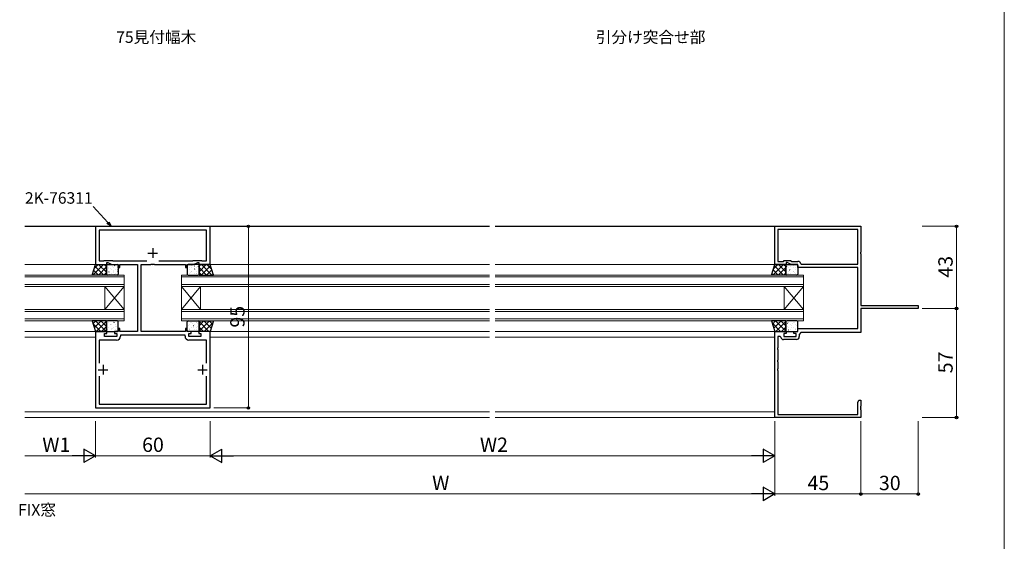
# Model space of a CAD drawing. Extents: x 0 to 875, y 0 to 1361.
# Drawn here: x 360 to 875, y 289 to 562 of the extents above; entities that cross this region are included whole.
import ezdxf

# ---------------------------------------------------------------- set-up
doc = ezdxf.new("R2010")
doc.units = 0
for name, color, linetype, lineweight in [('USER1', 3, 'CONTINUOUS', 13), ('YKK_11', 7, 'CONTINUOUS', 30), ('YKK_12', 2, 'CONTINUOUS', 13), ('YKK_13', 4, 'CONTINUOUS', 30), ('YKK_D', 6, 'CONTINUOUS', 13), ('YKK_ZWAK', 7, 'CONTINUOUS', 30)]:
    doc.layers.add(name, color=color, linetype=linetype, lineweight=lineweight)
doc.styles.add('text-b', font='txt')

msp = doc.modelspace()

# ---------------------------------------------------------------- linework, layer by layer
at = {"layer": 'YKK_11', "linetype": 'ByBlock', "lineweight": -2, "ltscale": 0.5}
for p, q in [((459.91, 453.9), (399.91, 453.9)), ((399.91, 453.9), (399.91, 434)), ((459.91, 434), (459.91, 453.9)), ((755, 434), (755, 454)), ((755, 454), (800, 454)), ((800, 454), (800, 440.46)), ((457.98, 451.97), (401.84, 451.97)), ((401.84, 451.97), (401.84, 435.93)), ((457.98, 435.93), (457.98, 451.97)), ((798.37, 452.37), (756.63, 452.37)), ((756.63, 452.37), (756.63, 435.63)), ((798.37, 434.13), (798.37, 452.37)), ((800, 440.46), (799.88, 440.27)), ((799.88, 440.27), (799.88, 439.73)), ((799.88, 439.73), (800, 439.54)), ((800, 439.54), (800, 412.63)), ((399.91, 434), (405.91, 434)), ((401.84, 435.93), (404.26, 435.93)), ((404.26, 435.93), (404.41, 436)), ((404.41, 436), (408.83, 436)), ((405.91, 434), (405.91, 435)), ((405.91, 435), (406.41, 435)), ((406.41, 435), (408.55, 434)), ((408.55, 434), (411.91, 434)), ((408.83, 436), (408.98, 435.93)), ((408.98, 435.93), (426.74, 435.93)), ((411.91, 434), (411.91, 432.5)), ((411.91, 432.5), (412.71, 432.5)), ((412.71, 432.5), (412.71, 434)), ((412.71, 434), (421.91, 434)), ((421.91, 434), (421.91, 399)), ((423.91, 399), (423.91, 434)), ((423.91, 434), (428.95, 434)), ((428.95, 434), (429.13, 434.12)), ((429.13, 434.12), (429.68, 434.12)), ((429.68, 434.12), (429.87, 434)), ((429.87, 434), (429.95, 434)), ((429.95, 434), (430.13, 434.12)), ((430.13, 434.12), (430.68, 434.12)), ((430.68, 434.12), (430.87, 434)), ((430.87, 434), (447.11, 434)), ((433.07, 435.93), (450.83, 435.93)), ((447.11, 434), (447.11, 432.5)), ((447.11, 432.5), (447.91, 432.5)), ((447.91, 432.5), (447.91, 434)), ((447.91, 434), (451.26, 434)), ((450.83, 435.93), (450.98, 436)), ((450.98, 436), (455.41, 436)), ((451.26, 434), (453.41, 435)), ((453.41, 435), (453.91, 435)), ((453.91, 435), (453.91, 434)), ((453.91, 434), (459.91, 434)), ((455.41, 436), (455.56, 435.93)), ((455.56, 435.93), (457.98, 435.93)), ((761, 434), (755, 434)), ((756.63, 435.63), (759.63, 435.63)), ((759.63, 435.63), (760, 436)), ((760, 436), (763.21, 436)), ((761.5, 435), (761, 435)), ((761, 435), (761, 434)), ((763.64, 434), (761.5, 435)), ((763.21, 436), (764.01, 435.63)), ((767, 434), (763.64, 434)), ((764.01, 435.63), (767.13, 435.63)), ((767, 432.5), (767, 434)), ((798.37, 432.5), (767, 432.5)), ((768.61, 434.38), (768.9, 434.13)), ((768.9, 434.13), (798.37, 434.13)), ((798.37, 400.5), (798.37, 432.5)), ((800, 412.63), (824.54, 412.63)), ((824.54, 412.63), (824.73, 412.51)), ((824.73, 412.51), (825.27, 412.51)), ((825.27, 412.51), (825.46, 412.63)), ((825.46, 412.63), (830, 412.63)), ((830, 412.63), (830, 411)), ((830, 411), (800, 411)), ((800, 411), (800, 398.5)), ((405.91, 399), (399.91, 399)), ((399.91, 399), (399.91, 359)), ((404.71, 396.4), (404.71, 398)), ((404.71, 398), (405.91, 398)), ((411.11, 396.4), (404.71, 396.4)), ((405.91, 398), (405.91, 399)), ((411.91, 399), (409.91, 399)), ((409.91, 399), (409.91, 398)), ((409.91, 398), (411.11, 398)), ((411.11, 398), (411.11, 396.4)), ((412.71, 400.5), (411.91, 400.5)), ((411.91, 400.5), (411.91, 399)), ((412.71, 399), (412.71, 400.5)), ((421.91, 399), (412.71, 399)), ((446.78, 397.07), (413.04, 397.07)), ((413.04, 397.07), (413.04, 396.47)), ((447.11, 399), (423.91, 399)), ((446.78, 396.47), (446.78, 397.07)), ((447.91, 400.5), (447.11, 400.5)), ((447.11, 400.5), (447.11, 399)), ((447.91, 399), (447.91, 400.5)), ((449.91, 399), (447.91, 399)), ((448.71, 396.4), (448.71, 398)), ((448.71, 398), (449.91, 398)), ((455.11, 396.4), (448.71, 396.4)), ((449.91, 398), (449.91, 399)), ((459.91, 399), (453.91, 399)), ((453.91, 399), (453.91, 398)), ((453.91, 398), (455.11, 398)), ((455.11, 398), (455.11, 396.4)), ((459.91, 359), (459.91, 399)), ((755, 354), (755, 399)), ((755, 399), (761, 399)), ((757.89, 396.3), (756.63, 396.3)), ((756.63, 396.3), (756.63, 390.46)), ((758.19, 396.04), (757.89, 396.3)), ((761, 398), (759.8, 398)), ((759.8, 398), (759.8, 396.4)), ((759.8, 396.4), (766.2, 396.4)), ((761, 399), (761, 398)), ((765, 398), (765, 399)), ((765, 399), (767, 399)), ((766.2, 398), (765, 398)), ((766.2, 396.4), (766.2, 398)), ((767, 399), (767, 400.5)), ((767, 400.5), (798.37, 400.5)), ((768.6, 398.5), (767.83, 397.4)), ((767.83, 397.4), (767.83, 396.27)), ((800, 398.5), (768.6, 398.5)), ((411.04, 394.47), (401.84, 394.47)), ((401.84, 394.47), (401.84, 382.35)), ((457.98, 394.47), (448.78, 394.47)), ((457.98, 382.35), (457.98, 394.47)), ((766.33, 394.77), (759.67, 394.77)), ((756.63, 390.46), (756.51, 390.27)), ((756.51, 390.27), (756.51, 389.73)), ((756.51, 389.73), (756.63, 389.54)), ((756.63, 389.54), (756.63, 383.96)), ((756.63, 383.96), (756.51, 383.77)), ((756.51, 383.77), (756.51, 383.23)), ((756.51, 383.23), (756.63, 383.04)), ((756.63, 383.04), (756.63, 379.46)), ((756.63, 379.46), (756.51, 379.27)), ((756.51, 379.27), (756.51, 378.73)), ((756.51, 378.73), (756.63, 378.54)), ((756.63, 378.54), (756.63, 355.63)), ((401.84, 375.65), (401.84, 360.93)), ((457.98, 360.93), (457.98, 375.65)), ((401.84, 360.93), (457.98, 360.93)), ((798.37, 361.91), (799, 363)), ((798.37, 355.63), (798.37, 361.91)), ((799, 363), (800, 363)), ((800, 363), (800, 359.96)), ((399.91, 359), (459.91, 359)), ((756.63, 355.63), (798.37, 355.63)), ((800, 359.96), (799.88, 359.77)), ((799.88, 359.77), (799.88, 359.23)), ((799.88, 359.23), (800, 359.04)), ((800, 358.96), (799.88, 358.77)), ((799.88, 358.77), (799.88, 358.23)), ((799.88, 358.23), (800, 358.04)), ((800, 359.04), (800, 358.96)), ((800, 358.04), (800, 354)), ((800, 354), (755, 354))]:
    msp.add_line(p, q, dxfattribs=at)
at = {"layer": 'YKK_11', "ltscale": 0.5}
for p, q in [((427.41, 440), (432.41, 440)), ((429.91, 442.5), (429.91, 437.5)), ((403.91, 381.5), (403.91, 376.5)), ((455.91, 381.5), (455.91, 376.5)), ((401.41, 379), (406.41, 379)), ((453.41, 379), (458.41, 379))]:
    msp.add_line(p, q, dxfattribs=at)
at = {"layer": 'YKK_11', "linetype": 'ByBlock', "lineweight": -2, "ltscale": 0.5}
for centre, radius, start, end in [((767.13, 434.13), 1.5, 9.5941, 90), ((411.04, 396.47), 2, 270, 360), ((448.78, 396.47), 2, 180, 270), ((759.67, 396.27), 1.5, 188.6269, 270), ((766.33, 396.27), 1.5, 270, 360)]:
    msp.add_arc(centre, radius, start, end, dxfattribs=at)
at = {"layer": 'YKK_12'}
for p, q in [((363.03, 454), (605.95, 454)), ((399.98, 453.8), (363.03, 453.8)), ((605.95, 453.8), (459.83, 453.8)), ((608.95, 454), (755.3, 454)), ((755.02, 453.8), (608.95, 453.8)), ((363.03, 434), (400.11, 434)), ((399.91, 434), (399.91, 434)), ((605.95, 434), (459.71, 434)), ((459.91, 434), (459.91, 434)), ((755, 434), (608.95, 434)), ((414.91, 428.5), (363.03, 428.5)), ((363.03, 427.5), (414.91, 427.5)), ((414.91, 422.5), (414.91, 428.5)), ((444.91, 428.5), (605.95, 428.5)), ((444.91, 422.5), (444.91, 428.5)), ((605.95, 427.5), (444.91, 427.5)), ((608.95, 428.5), (770, 428.5)), ((770, 427.5), (608.95, 427.5)), ((770, 428.5), (770, 422.5)), ((414.91, 423.5), (363.03, 423.5)), ((363.03, 422.5), (414.91, 422.5)), ((404.91, 422.5), (404.91, 410.5)), ((414.91, 422.5), (404.91, 410.5)), ((414.91, 410.5), (404.91, 422.5)), ((414.91, 422.5), (414.91, 410.5)), ((444.91, 423.5), (605.95, 423.5)), ((444.91, 422.5), (444.91, 410.5)), ((444.91, 422.5), (454.91, 410.5)), ((444.91, 410.5), (454.91, 422.5)), ((605.95, 422.5), (444.91, 422.5)), ((454.91, 422.5), (454.91, 410.5)), ((608.95, 423.5), (770, 423.5)), ((770, 422.5), (608.95, 422.5)), ((760, 422.5), (760, 410.5)), ((770, 422.5), (760, 410.5)), ((770, 410.5), (760, 422.5)), ((770, 422.5), (770, 410.5)), ((414.91, 410.5), (363.03, 410.5)), ((363.03, 409.5), (414.91, 409.5)), ((414.91, 404.5), (414.91, 410.5)), ((444.91, 410.5), (605.95, 410.5)), ((444.91, 404.5), (444.91, 410.5)), ((605.95, 409.5), (444.91, 409.5)), ((608.95, 410.5), (770, 410.5)), ((770, 409.5), (608.95, 409.5)), ((770, 410.5), (770, 404.5)), ((414.91, 405.5), (363.03, 405.5)), ((363.03, 404.5), (414.91, 404.5)), ((444.91, 405.5), (605.95, 405.5)), ((605.95, 404.5), (444.91, 404.5)), ((608.95, 405.5), (770, 405.5)), ((770, 404.5), (608.95, 404.5)), ((399.91, 399), (363.03, 399)), ((459.91, 399), (605.95, 399)), ((608.95, 399), (755, 399)), ((399.91, 396), (363.03, 396)), ((459.91, 396), (605.95, 396)), ((608.95, 396), (755, 396)), ((605.95, 357), (363.03, 357)), ((755, 357), (608.95, 357)), ((605.95, 354), (363.03, 354)), ((755.3, 354), (608.95, 354))]:
    msp.add_line(p, q, dxfattribs=at)
at = {"layer": 'YKK_13'}
for p, q in [((398.17, 428.5), (399.91, 434)), ((399.91, 434), (405.69, 434)), ((405.69, 434), (405.69, 428.5)), ((405.69, 429), (405.69, 433.5)), ((406.19, 434), (411.41, 434)), ((411.91, 433.5), (411.91, 429)), ((447.91, 433.5), (447.91, 429)), ((453.62, 434), (448.41, 434)), ((459.91, 434), (454.12, 434)), ((454.12, 434), (454.12, 428.5)), ((454.12, 429), (454.12, 433.5)), ((461.64, 428.5), (459.91, 434)), ((753.27, 428.5), (755, 434)), ((755, 434), (760.78, 434)), ((760.78, 434), (760.78, 428.5)), ((760.78, 429), (760.78, 433.5)), ((761.28, 434), (766.5, 434)), ((767, 433.5), (767, 429)), ((405.69, 428.5), (398.17, 428.5)), ((411.41, 428.5), (406.19, 428.5)), ((448.41, 428.5), (453.62, 428.5)), ((454.12, 428.5), (461.64, 428.5)), ((760.78, 428.5), (753.27, 428.5)), ((766.5, 428.5), (761.28, 428.5)), ((405.69, 404.5), (398.17, 404.5)), ((398.17, 404.5), (399.91, 399)), ((405.69, 399), (405.69, 404.5)), ((405.69, 404), (405.69, 399.5)), ((411.41, 404.5), (406.19, 404.5)), ((411.91, 399.5), (411.91, 404)), ((447.91, 399.5), (447.91, 404)), ((448.41, 404.5), (453.62, 404.5)), ((454.12, 399), (454.12, 404.5)), ((454.12, 404.5), (461.64, 404.5)), ((454.12, 404), (454.12, 399.5)), ((461.64, 404.5), (459.91, 399)), ((760.78, 404.5), (753.27, 404.5)), ((753.27, 404.5), (755, 399)), ((760.78, 399), (760.78, 404.5)), ((760.78, 404), (760.78, 399.5)), ((766.5, 404.5), (761.28, 404.5)), ((767, 399.5), (767, 404)), ((399.91, 399), (405.69, 399)), ((406.19, 399), (411.41, 399)), ((453.62, 399), (448.41, 399)), ((459.91, 399), (454.12, 399)), ((755, 399), (760.78, 399)), ((761.28, 399), (766.5, 399))]:
    msp.add_line(p, q, dxfattribs=at)
at = {"layer": 'YKK_13', "linetype": 'Continuous'}
for p, q in [((404.17, 434), (398.67, 428.5)), ((401.34, 434), (399.25, 431.91)), ((399.64, 433.16), (404.3, 428.5)), ((405.69, 432.7), (401.49, 428.5)), ((401.63, 434), (405.69, 429.94)), ((404.46, 434), (405.69, 432.77)), ((405.95, 433.78), (405.91, 433.78)), ((406.45, 433.95), (406.45, 433.95)), ((407.02, 432.57), (406.98, 432.57)), ((408.23, 433.78), (408.19, 433.78)), ((408.64, 432.78), (408.63, 432.77)), ((409.3, 432.57), (409.26, 432.57)), ((410.07, 433.41), (410, 433.37)), ((410.51, 433.78), (410.47, 433.78)), ((410.98, 433.61), (410.97, 433.6)), ((411.58, 432.57), (411.54, 432.57)), ((448.06, 432.57), (448.02, 432.57)), ((449.27, 433.78), (449.23, 433.78)), ((450.07, 433.45), (450.07, 433.45)), ((450.34, 432.57), (450.3, 432.57)), ((451.55, 433.78), (451.51, 433.78)), ((451.65, 433.09), (451.64, 433.09)), ((452.62, 432.57), (452.58, 432.57)), ((453.69, 432.9), (453.63, 432.86)), ((453.7, 433.82), (453.7, 433.82)), ((453.83, 433.78), (453.79, 433.78)), ((457.91, 434), (454.12, 430.22)), ((455.08, 434), (454.12, 433.04)), ((454.12, 432.42), (458.04, 428.5)), ((460.11, 433.37), (455.23, 428.5)), ((455.37, 434), (460.87, 428.5)), ((458.2, 434), (460.69, 431.51)), ((759.53, 434), (754.03, 428.5)), ((756.71, 434), (754.21, 431.51)), ((754.8, 433.37), (759.67, 428.5)), ((760.78, 432.42), (756.86, 428.5)), ((757, 434), (760.78, 430.22)), ((759.83, 434), (760.78, 433.04)), ((761.08, 433.78), (761.12, 433.78)), ((761.2, 433.82), (761.21, 433.82)), ((761.22, 432.9), (761.28, 432.86)), ((762.29, 432.57), (762.33, 432.57)), ((763.26, 433.09), (763.27, 433.09)), ((763.36, 433.78), (763.4, 433.78)), ((764.57, 432.57), (764.61, 432.57)), ((764.83, 433.45), (764.83, 433.45)), ((765.64, 433.78), (765.68, 433.78)), ((766.85, 432.57), (766.89, 432.57)), ((398.29, 428.86), (398.65, 428.5)), ((398.96, 431.01), (401.48, 428.5)), ((405.69, 429.87), (404.32, 428.5)), ((405.79, 430.58), (405.79, 430.58)), ((405.95, 431.54), (405.91, 431.54)), ((405.95, 429.3), (405.91, 429.3)), ((406.55, 432.04), (406.54, 432.03)), ((407.02, 430.33), (406.98, 430.33)), ((407.03, 430.08), (407.03, 430.07)), ((407.39, 428.7), (407.32, 428.66)), ((408.05, 432.08), (407.99, 432.03)), ((408.23, 431.54), (408.19, 431.54)), ((408.23, 429.3), (408.19, 429.3)), ((409.3, 430.33), (409.26, 430.33)), ((409.4, 430.03), (409.34, 429.99)), ((409.37, 430.91), (409.37, 430.9)), ((409.82, 428.93), (409.82, 428.93)), ((410.51, 431.54), (410.47, 431.54)), ((410.51, 429.3), (410.47, 429.3)), ((411.4, 431.36), (411.4, 431.36)), ((411.43, 431.63), (411.42, 431.63)), ((411.58, 430.33), (411.54, 430.33)), ((448.07, 432.12), (448.01, 432.08)), ((448.06, 430.33), (448.02, 430.33)), ((449.27, 431.54), (449.23, 431.54)), ((449.27, 429.3), (449.23, 429.3)), ((449.31, 432.26), (449.3, 432.26)), ((449.41, 430.07), (449.41, 430.07)), ((450.04, 430.39), (450.03, 430.39)), ((450.34, 430.33), (450.3, 430.33)), ((451.55, 431.54), (451.51, 431.54)), ((451.55, 429.3), (451.51, 429.3)), ((451.67, 431.57), (451.61, 431.53)), ((452.09, 431.12), (452.09, 431.12)), ((452.58, 429.16), (452.57, 429.16)), ((452.62, 430.33), (452.58, 430.33)), ((453.03, 429.52), (452.97, 429.48)), ((453.83, 431.54), (453.79, 431.54)), ((453.83, 429.3), (453.79, 429.3)), ((454.12, 429.59), (455.22, 428.5)), ((460.78, 431.22), (458.06, 428.5)), ((461.46, 429.07), (460.89, 428.5)), ((753.45, 429.07), (754.02, 428.5)), ((754.12, 431.22), (756.84, 428.5)), ((760.78, 429.59), (759.69, 428.5)), ((761.08, 431.54), (761.12, 431.54)), ((761.08, 429.3), (761.12, 429.3)), ((761.88, 429.52), (761.94, 429.48)), ((762.29, 430.33), (762.33, 430.33)), ((762.33, 429.16), (762.34, 429.16)), ((762.81, 431.12), (762.82, 431.12)), ((763.23, 431.57), (763.29, 431.53)), ((763.36, 431.54), (763.4, 431.54)), ((763.36, 429.3), (763.4, 429.3)), ((764.57, 430.33), (764.61, 430.33)), ((764.87, 430.39), (764.88, 430.39)), ((765.5, 430.07), (765.5, 430.07)), ((765.6, 432.26), (765.61, 432.26)), ((765.64, 431.54), (765.68, 431.54)), ((765.64, 429.3), (765.68, 429.3)), ((766.83, 432.12), (766.9, 432.08)), ((766.85, 430.33), (766.89, 430.33)), ((398.63, 403.07), (402.69, 399)), ((400.12, 404.5), (398.64, 403.02)), ((402.95, 404.5), (399.32, 400.87)), ((400.02, 404.5), (405.52, 399)), ((405.69, 404.41), (400.28, 399)), ((402.85, 404.5), (405.69, 401.66)), ((405.69, 401.58), (403.11, 399)), ((405.68, 404.5), (405.69, 404.48)), ((405.95, 402.39), (405.91, 402.39)), ((406.1, 404.34), (406.1, 404.34)), ((407.02, 403.42), (406.98, 403.42)), ((407.7, 402.46), (407.64, 402.42)), ((407.94, 402.7), (407.93, 402.7)), ((408.23, 402.39), (408.19, 402.39)), ((409.3, 403.42), (409.26, 403.42)), ((409.72, 403.79), (409.65, 403.75)), ((410, 403.43), (409.99, 403.42)), ((410.51, 402.39), (410.47, 402.39)), ((410.48, 401.47), (410.47, 401.47)), ((411.05, 401.74), (411.05, 401.74)), ((411.58, 403.42), (411.54, 403.42)), ((448.06, 403.42), (448.02, 403.42)), ((448.6, 402.18), (448.59, 402.18)), ((449.27, 402.39), (449.23, 402.39)), ((449.72, 403.83), (449.72, 403.83)), ((450.34, 403.42), (450.3, 403.42)), ((450.66, 402.91), (450.65, 402.91)), ((451.32, 401.95), (451.26, 401.91)), ((451.55, 402.39), (451.51, 402.39)), ((452.62, 403.42), (452.58, 403.42)), ((452.75, 403.65), (452.74, 403.65)), ((453.34, 403.29), (453.28, 403.24)), ((453.48, 401.78), (453.48, 401.78)), ((453.83, 402.39), (453.79, 402.39)), ((459.52, 404.5), (454.12, 399.1)), ((456.69, 404.5), (454.12, 401.93)), ((454.12, 404.14), (459.26, 399)), ((456.59, 404.5), (460.43, 400.66)), ((461.32, 403.47), (456.85, 399)), ((459.42, 404.5), (461.11, 402.81)), ((753.59, 403.47), (758.06, 399)), ((755.49, 404.5), (753.8, 402.81)), ((758.32, 404.5), (754.48, 400.66)), ((755.39, 404.5), (760.78, 399.1)), ((760.78, 404.14), (755.65, 399)), ((758.22, 404.5), (760.78, 401.93)), ((761.08, 402.39), (761.12, 402.39)), ((761.42, 401.78), (761.43, 401.78)), ((761.57, 403.29), (761.63, 403.24)), ((762.16, 403.65), (762.16, 403.65)), ((762.29, 403.42), (762.33, 403.42)), ((763.36, 402.39), (763.4, 402.39)), ((763.58, 401.95), (763.65, 401.91)), ((764.25, 402.91), (764.26, 402.91)), ((764.57, 403.42), (764.61, 403.42)), ((765.18, 403.83), (765.18, 403.83)), ((765.64, 402.39), (765.68, 402.39)), ((766.31, 402.18), (766.31, 402.18)), ((766.85, 403.42), (766.89, 403.42)), ((405.95, 400.15), (405.91, 400.15)), ((406.33, 400), (406.32, 400)), ((407.04, 399.08), (406.97, 399.04)), ((407.02, 401.18), (406.98, 401.18)), ((408.23, 400.15), (408.19, 400.15)), ((408.39, 400.73), (408.38, 400.72)), ((409.05, 400.42), (408.99, 400.38)), ((409.3, 401.18), (409.26, 401.18)), ((410.51, 400.15), (410.47, 400.15)), ((411.21, 399.6), (411.2, 399.59)), ((411.58, 401.18), (411.54, 401.18)), ((448.06, 401.18), (448.02, 401.18)), ((449.05, 400.21), (449.04, 400.21)), ((449.06, 400.45), (449.06, 400.45)), ((449.27, 400.15), (449.23, 400.15)), ((450.34, 401.18), (450.3, 401.18)), ((451.14, 400.95), (451.14, 400.95)), ((451.55, 400.15), (451.51, 400.15)), ((451.88, 399.08), (451.87, 399.08)), ((452.62, 401.18), (452.58, 401.18)), ((452.68, 399.91), (452.62, 399.87)), ((453.83, 400.15), (453.79, 400.15)), ((453.93, 399.81), (453.93, 399.81)), ((454.12, 401.31), (456.43, 399)), ((460.01, 399.34), (459.68, 399)), ((754.89, 399.34), (755.23, 399)), ((760.78, 401.31), (758.48, 399)), ((760.97, 399.81), (760.98, 399.81)), ((761.08, 400.15), (761.12, 400.15)), ((762.23, 399.91), (762.29, 399.87)), ((762.29, 401.18), (762.33, 401.18)), ((763.03, 399.08), (763.04, 399.08)), ((763.36, 400.15), (763.4, 400.15)), ((763.76, 400.95), (763.77, 400.95)), ((764.57, 401.18), (764.61, 401.18)), ((765.64, 400.15), (765.68, 400.15)), ((765.85, 400.45), (765.85, 400.45)), ((765.86, 400.21), (765.86, 400.21)), ((766.85, 401.18), (766.89, 401.18))]:
    msp.add_line(p, q, dxfattribs=at)
at = {"layer": 'YKK_13'}
for centre, start, end in [((406.19, 433.5), 90, 180), ((411.41, 433.5), 0, 90), ((448.41, 433.5), 90, 180), ((453.62, 433.5), 0, 90), ((761.28, 433.5), 90, 180), ((766.5, 433.5), 0, 90), ((406.19, 429), 180, 270), ((411.41, 429), 270, 0), ((448.41, 429), 180, 270), ((453.62, 429), 270, 0), ((761.28, 429), 180, 270), ((766.5, 429), 270, 0), ((406.19, 404), 90, 180), ((411.41, 404), 0, 90), ((448.41, 404), 90, 180), ((453.62, 404), 0, 90), ((761.28, 404), 90, 180), ((766.5, 404), 0, 90), ((406.19, 399.5), 180, 270), ((411.41, 399.5), 270, 0), ((448.41, 399.5), 180, 270), ((453.62, 399.5), 270, 0), ((761.28, 399.5), 180, 270), ((766.5, 399.5), 270, 0)]:
    msp.add_arc(centre, 0.5, start, end, dxfattribs=at)
at = {"layer": 'YKK_D'}
for p, q in [((406.48, 455.87), (398.72, 464.28)), ((461.91, 454), (480.91, 454)), ((479.91, 454), (479.91, 359)), ((832, 454), (851, 454)), ((850, 411), (850, 454)), ((832, 411), (851, 411)), ((832, 411), (851, 411)), ((850, 354), (850, 411)), ((461.91, 359), (480.91, 359)), ((399.91, 352), (399.91, 333)), ((399.91, 352), (399.91, 333)), ((459.91, 352), (459.91, 333)), ((459.91, 352), (459.91, 333)), ((755, 352), (755, 313)), ((755, 352), (755, 313)), ((755, 352), (755, 333)), ((800, 352), (800, 313)), ((800, 352), (800, 313)), ((830, 352), (830, 313)), ((832, 354), (851, 354)), ((392.91, 334), (363.03, 334)), ((399.91, 334), (459.91, 334)), ((466.91, 334), (748, 334)), ((363.03, 314), (748, 314)), ((800, 314), (755, 314)), ((800, 314), (830, 314))]:
    msp.add_line(p, q, dxfattribs=at)
at = {"layer": 'YKK_D', "linetype": 'ByBlock', "lineweight": -2}
for p, q in [((408.21, 454), (405.98, 455.41)), ((408.21, 454), (406.48, 455.87)), ((406.98, 456.34), (408.21, 454))]:
    msp.add_line(p, q, dxfattribs=at)
at = {"layer": 'YKK_D', "lineweight": -2}
for p, q in [((399.91, 334), (393.84, 337.5)), ((393.84, 337.5), (393.84, 330.5)), ((459.91, 334), (465.97, 337.5)), ((465.97, 330.5), (465.97, 337.5)), ((755, 334), (748.94, 337.5)), ((748.94, 337.5), (748.94, 330.5)), ((399.91, 334), (387.78, 334)), ((399.91, 334), (393.84, 330.5)), ((459.91, 334), (465.97, 330.5)), ((459.91, 334), (472.03, 334)), ((755, 334), (742.88, 334)), ((755, 334), (748.94, 330.5)), ((755, 314), (742.88, 314)), ((755, 314), (748.94, 317.5)), ((748.94, 317.5), (748.94, 310.5)), ((755, 314), (748.94, 310.5))]:
    msp.add_line(p, q, dxfattribs=at)
at = {"layer": 'YKK_D', "linetype": 'ByBlock', "lineweight": -2}
for centre, radius in [((479.91, 454), 0.638), ((850, 454), 0.638), ((850, 411), 0.638), ((850, 411), 0.637), ((479.91, 359), 0.637), ((850, 354), 0.637), ((800, 314), 0.637), ((800, 314), 0.637), ((830, 314), 0.637)]:
    msp.add_circle(centre, radius, dxfattribs=at)
at = {"layer": 'YKK_ZWAK', "lineweight": 20}
msp.add_line((875, 0), (875, 1325), dxfattribs=at)

# ---------------------------------------------------------------- texts
at = {"layer": 'USER1', "style": 'text-b'}
for s, p in [('75見付幅木', (410.81, 549.88)), ('引分け突合せ部', (661.47, 549.86)), ('FIX窓', (359.53, 302.74))]:
    msp.add_text(s, height=6, dxfattribs=at).set_placement(p)
at = {"layer": 'YKK_D', "style": 'text-b'}
for s, height, p in [('2K-76311', 6, (363.1, 465.78)), ('W1', 7.5, (372.17, 336)), ('60', 7.5, (424.35, 336)), ('W2', 7.5, (600.91, 336)), ('W', 7.5, (575.95, 316)), ('45', 7.5, (772.13, 316)), ('30', 7.5, (809.46, 316))]:
    msp.add_text(s, height=height, dxfattribs=at).set_placement(p)
for s, p in [('43', (848, 427.13)), ('95', (477.91, 401.02)), ('57', (848, 377.11))]:
    msp.add_text(s, height=7.5, rotation=90, dxfattribs=at).set_placement(p)

doc.saveas('drawing.dxf')
